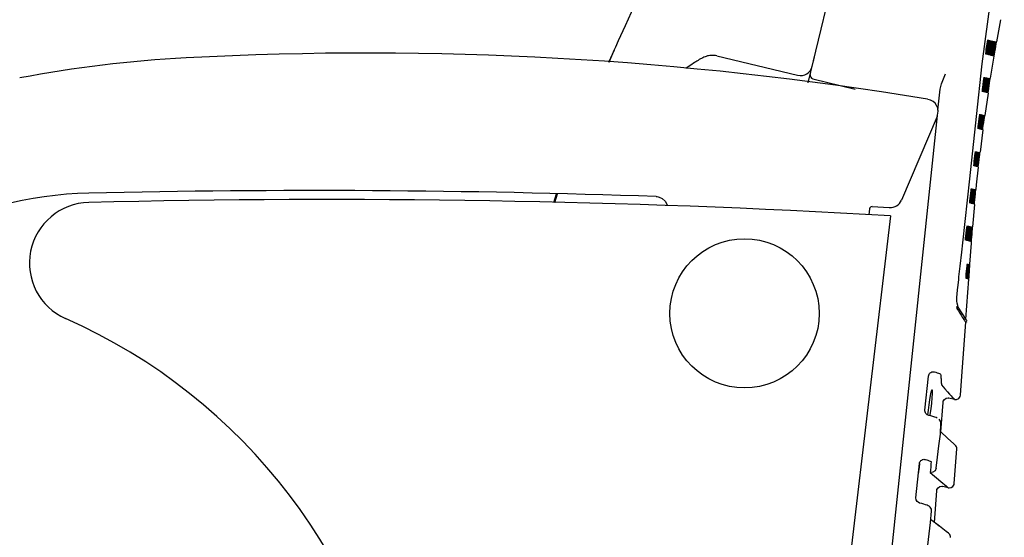
# Model space of a CAD drawing. Units: millimetres. Extents: x 160 to 4360, y 126 to 6066.
# Drawn here: x 1298 to 1704, y 3854 to 4068 of the extents above; entities that cross this region are included whole.
import ezdxf

# ---------------------------------------------------------------- set-up
doc = ezdxf.new("R2010")
doc.units = ezdxf.units.MM
doc.header["$LTSCALE"] = 500
doc.layers.add('FIGUERAS_MEGA_RT', color=7, linetype='Continuous')

# ---------------------------------------------------------------- blocks, each defined once
blk = doc.blocks.new('L9113_RT_HR_TRAS')
at = {"linetype": 'Continuous'}
for p, q in [((351.7, 657.69), (380.09, 775.95)), ((429.34, 674.51), (431.03, 683.67)), ((425.13, 672.43), (425.29, 673.57)), ((425.29, 673.57), (425.45, 674.54)), ((425.5, 673.55), (425.36, 672.37)), ((425.45, 674.54), (425.58, 675.18)), ((425.61, 674.51), (425.5, 673.55)), ((425.58, 675.18), (425.65, 675.39)), ((425.66, 675.15), (425.61, 674.51)), ((425.65, 675.39), (425.66, 675.15)), ((425.66, 672.3), (425.82, 673.45)), ((425.82, 673.45), (425.98, 674.44)), ((426, 673.4), (425.85, 672.26)), ((426.11, 674.36), (426, 673.4)), ((426.12, 672.19), (426.3, 673.34)), ((426.3, 673.34), (426.46, 674.32)), ((426.45, 673.29), (426.3, 672.15)), ((426.58, 674.24), (426.45, 673.29)), ((426.55, 672.09), (426.73, 673.23)), ((426.87, 673.19), (426.71, 672.05)), ((426.73, 673.23), (426.89, 674.22)), ((427, 674.14), (426.87, 673.19)), ((426.94, 671.99), (427.12, 673.14)), ((427.25, 673.1), (427.08, 671.96)), ((427.12, 673.14), (427.29, 674.12)), ((427.38, 674.05), (427.25, 673.1)), ((427.29, 671.91), (427.47, 673.05)), ((427.59, 673.02), (427.41, 671.88)), ((427.47, 673.05), (427.64, 674.03)), ((427.73, 673.97), (427.59, 673.02)), ((427.78, 672.98), (427.96, 673.96)), ((428.03, 673.9), (427.89, 672.95)), ((428.06, 672.91), (428.23, 673.89)), ((428.3, 673.84), (428.15, 672.88)), ((428.29, 672.85), (428.47, 673.83)), ((428.52, 673.79), (428.37, 672.83)), ((428.49, 672.8), (428.67, 673.77)), ((428.71, 673.74), (428.55, 672.79)), ((428.65, 672.76), (428.83, 673.73)), ((428.86, 673.71), (428.7, 672.75)), ((428.97, 673.69), (428.81, 672.73)), ((271.77, 671.19), (269.5, 666.01)), ((271.74, 671.2), (269.58, 666)), ((353.82, 666.52), (354.42, 669.01)), ((424.91, 670.45), (425, 671.36)), ((425.1, 670.56), (424.99, 669.89)), ((425, 671.36), (425.13, 672.43)), ((425.22, 671.42), (425.1, 670.56)), ((425.36, 672.37), (425.22, 671.42)), ((425.4, 670.2), (425.51, 671.16)), ((425.51, 671.16), (425.66, 672.3)), ((425.68, 671.11), (425.53, 670.12)), ((425.85, 672.26), (425.68, 671.11)), ((425.86, 670.09), (425.97, 671.05)), ((425.97, 671.05), (426.12, 672.19)), ((426.13, 671), (425.97, 670.01)), ((426.3, 672.15), (426.13, 671)), ((426.27, 669.99), (426.39, 670.95)), ((426.53, 670.9), (426.37, 669.91)), ((426.39, 670.95), (426.55, 672.09)), ((426.71, 672.05), (426.53, 670.9)), ((426.65, 669.9), (426.77, 670.85)), ((426.9, 670.81), (426.73, 669.83)), ((426.77, 670.85), (426.94, 671.99)), ((427.08, 671.96), (426.9, 670.81)), ((426.98, 669.82), (427.12, 670.77)), ((427.23, 670.73), (427.06, 669.75)), ((427.12, 670.77), (427.29, 671.91)), ((427.41, 671.88), (427.23, 670.73)), ((427.28, 669.74), (427.42, 670.7)), ((427.52, 670.67), (427.35, 669.68)), ((427.42, 670.7), (427.6, 671.83)), ((427.71, 671.81), (427.52, 670.67)), ((427.54, 669.68), (427.69, 670.63)), ((427.6, 671.83), (427.78, 672.98)), ((427.77, 670.61), (427.6, 669.63)), ((427.69, 670.63), (427.87, 671.77)), ((427.89, 672.95), (427.71, 671.81)), ((427.96, 671.75), (427.77, 670.61)), ((427.77, 669.62), (427.92, 670.58)), ((427.99, 670.56), (427.82, 669.58)), ((427.87, 671.77), (428.06, 672.91)), ((427.92, 670.58), (428.1, 671.71)), ((428.15, 672.88), (427.96, 671.75)), ((427.96, 669.58), (428.11, 670.53)), ((428.18, 671.69), (427.99, 670.56)), ((428.17, 670.51), (428, 669.54)), ((428.1, 671.71), (428.29, 672.85)), ((428.11, 670.53), (428.3, 671.67)), ((428.31, 670.48), (428.14, 669.51)), ((428.36, 671.65), (428.17, 670.51)), ((428.37, 672.83), (428.18, 671.69)), ((428.41, 670.46), (428.25, 669.49)), ((428.3, 671.67), (428.49, 672.8)), ((428.51, 671.62), (428.31, 670.48)), ((428.55, 672.79), (428.36, 671.65)), ((428.61, 671.59), (428.41, 670.46)), ((428.7, 672.75), (428.51, 671.62)), ((428.81, 672.73), (428.61, 671.59)), ((314.03, 668.76), (347.3, 660.77)), ((426.77, 659.52), (427.64, 665.3)), ((427.64, 665.3), (428.25, 668.6)), ((353.62, 659.29), (370.98, 655.02)), ((423.97, 655.79), (424.11, 656.94)), ((424.25, 656.9), (424.1, 655.75)), ((424.11, 656.94), (424.26, 658.09)), ((424.39, 658.05), (424.25, 656.9)), ((424.26, 658.09), (424.4, 659.08)), ((424.32, 655.71), (424.46, 656.85)), ((424.5, 659.01), (424.39, 658.05)), ((424.59, 656.82), (424.43, 655.67)), ((424.46, 656.85), (424.62, 658.01)), ((424.74, 657.97), (424.59, 656.82)), ((424.62, 658.01), (424.76, 659)), ((424.63, 655.63), (424.78, 656.78)), ((424.85, 658.92), (424.74, 657.97)), ((424.78, 656.78), (424.94, 657.93)), ((425.05, 657.89), (424.89, 656.75)), ((424.94, 657.93), (425.09, 658.92)), ((425.16, 658.85), (425.05, 657.89)), ((425.06, 656.71), (425.23, 657.86)), ((425.32, 657.83), (425.17, 656.68)), ((425.23, 657.86), (425.38, 658.84)), ((425.45, 658.78), (425.32, 657.83)), ((425.32, 656.65), (425.48, 657.79)), ((425.57, 657.77), (425.41, 656.63)), ((425.48, 657.79), (425.64, 658.78)), ((425.54, 656.59), (425.71, 657.74)), ((425.7, 658.73), (425.57, 657.77)), ((425.78, 657.72), (425.62, 656.58)), ((425.71, 657.74), (425.86, 658.72)), ((425.73, 656.55), (425.9, 657.69)), ((425.91, 658.68), (425.78, 657.72)), ((425.96, 657.68), (425.79, 656.53)), ((425.9, 657.69), (426.05, 658.67)), ((426.11, 657.64), (425.94, 656.5)), ((426.1, 658.63), (425.96, 657.68)), ((426.06, 657.65), (426.22, 658.63)), ((426.23, 657.61), (426.06, 656.47)), ((426.25, 658.6), (426.11, 657.64)), ((426.37, 658.57), (426.23, 657.61)), ((405.1, 646.44), (406.01, 655.12)), ((423.87, 654.83), (423.97, 655.79)), ((424.1, 655.75), (423.96, 654.76)), ((424.21, 654.75), (424.32, 655.71)), ((424.43, 655.67), (424.29, 654.68)), ((424.47, 644.21), (425.86, 653.44)), ((424.51, 654.68), (424.63, 655.63)), ((424.73, 655.6), (424.59, 654.61)), ((424.89, 656.75), (424.73, 655.6)), ((424.79, 654.61), (424.91, 655.57)), ((425, 655.53), (424.85, 654.55)), ((424.91, 655.57), (425.06, 656.71)), ((425.17, 656.68), (425, 655.53)), ((425.03, 654.55), (425.16, 655.51)), ((425.24, 655.48), (425.09, 654.49)), ((425.16, 655.51), (425.32, 656.65)), ((425.41, 656.63), (425.24, 655.48)), ((425.25, 654.5), (425.38, 655.45)), ((425.45, 655.43), (425.3, 654.45)), ((425.38, 655.45), (425.54, 656.59)), ((425.43, 654.45), (425.56, 655.41)), ((425.62, 656.58), (425.45, 655.43)), ((425.62, 655.39), (425.47, 654.41)), ((425.56, 655.41), (425.73, 656.55)), ((425.58, 654.41), (425.72, 655.37)), ((425.79, 656.53), (425.62, 655.39)), ((425.77, 655.36), (425.62, 654.38)), ((425.88, 655.33), (425.73, 654.35)), ((425.94, 656.5), (425.77, 655.36)), ((426.06, 656.47), (425.88, 655.33)), ((368.6, 299.13), (404.87, 644.25)), ((404.71, 643.83), (390.05, 609.31)), ((403.85, 641.81), (404.59, 641.62)), ((422.11, 640.5), (422.24, 641.65)), ((422.36, 641.62), (422.22, 640.47)), ((422.24, 641.65), (422.39, 642.81)), ((422.5, 642.77), (422.36, 641.62)), ((422.39, 642.81), (422.52, 643.8)), ((422.41, 640.43), (422.54, 641.58)), ((422.6, 643.73), (422.5, 642.77)), ((422.65, 641.55), (422.51, 640.4)), ((422.54, 641.58), (422.69, 642.73)), ((422.79, 642.7), (422.65, 641.55)), ((422.67, 640.37), (422.81, 641.51)), ((422.69, 642.73), (422.82, 643.73)), ((422.91, 641.49), (422.76, 640.34)), ((422.89, 643.66), (422.79, 642.7)), ((422.81, 641.51), (422.96, 642.67)), ((423.05, 642.64), (422.91, 641.49)), ((422.91, 640.31), (423.05, 641.46)), ((422.96, 642.67), (423.09, 643.66)), ((423.14, 641.44), (422.99, 640.28)), ((423.16, 643.6), (423.05, 642.64)), ((423.05, 641.46), (423.2, 642.61)), ((423.12, 640.26), (423.26, 641.41)), ((423.28, 642.58), (423.14, 641.44)), ((423.34, 641.39), (423.19, 640.24)), ((423.2, 642.61), (423.34, 643.6)), ((423.26, 641.41), (423.41, 642.56)), ((423.39, 643.54), (423.28, 642.58)), ((423.3, 640.21), (423.45, 641.36)), ((423.48, 642.53), (423.34, 641.39)), ((423.51, 641.35), (423.36, 640.2)), ((423.41, 642.56), (423.55, 643.54)), ((423.45, 641.36), (423.6, 642.51)), ((423.6, 643.5), (423.48, 642.53)), ((423.66, 642.49), (423.51, 641.35)), ((423.66, 641.31), (423.51, 640.16)), ((423.6, 642.51), (423.74, 643.5)), ((423.79, 641.28), (423.63, 640.13)), ((423.78, 643.45), (423.66, 642.49)), ((423.81, 642.46), (423.66, 641.31)), ((423.76, 642.47), (423.9, 643.45)), ((423.94, 642.43), (423.79, 641.28)), ((423.93, 643.42), (423.81, 642.46)), ((424.06, 643.39), (423.94, 642.43)), ((422.01, 639.54), (422.11, 640.5)), ((422.22, 640.47), (422.09, 639.47)), ((422.3, 639.47), (422.41, 640.43)), ((422.51, 640.4), (422.37, 639.41)), ((422.57, 639.41), (422.67, 640.37)), ((422.58, 629.07), (423.67, 638.23)), ((422.76, 640.34), (422.63, 639.35)), ((422.8, 639.35), (422.91, 640.31)), ((422.99, 640.28), (422.85, 639.29)), ((423.01, 639.3), (423.12, 640.26)), ((423.19, 640.24), (423.05, 639.25)), ((423.19, 639.25), (423.3, 640.21)), ((423.36, 640.2), (423.23, 639.21)), ((423.34, 639.21), (423.46, 640.18)), ((423.51, 640.16), (423.38, 639.18)), ((423.63, 640.13), (423.5, 639.15)), ((420.61, 627.5), (420.74, 628.49)), ((420.81, 628.43), (420.71, 627.46)), ((420.89, 627.43), (421.01, 628.42)), ((420.25, 624.23), (420.35, 625.19)), ((420.45, 625.16), (420.33, 624.16)), ((420.35, 625.19), (420.48, 626.34)), ((420.59, 626.31), (420.45, 625.16)), ((420.48, 626.34), (420.61, 627.5)), ((420.53, 624.16), (420.62, 625.12)), ((420.71, 627.46), (420.59, 626.31)), ((420.72, 625.09), (420.59, 624.1)), ((420.62, 625.12), (420.75, 626.27)), ((420.85, 626.25), (420.72, 625.09)), ((420.75, 626.27), (420.89, 627.43)), ((420.77, 624.1), (420.87, 625.06)), ((420.95, 625.04), (420.83, 624.04)), ((420.98, 627.4), (420.85, 626.25)), ((420.87, 625.06), (421, 626.22)), ((421.09, 626.19), (420.95, 625.04)), ((421.08, 628.36), (420.98, 627.4)), ((420.99, 624.05), (421.09, 625.01)), ((421, 626.22), (421.13, 627.37)), ((421.16, 624.99), (421.04, 624)), ((421.21, 627.34), (421.09, 626.19)), ((421.09, 625.01), (421.22, 626.16)), ((421.13, 627.37), (421.26, 628.36)), ((421.3, 626.14), (421.16, 624.99)), ((421.18, 624), (421.28, 624.96)), ((421.32, 628.31), (421.21, 627.34)), ((421.22, 626.16), (421.35, 627.32)), ((421.35, 624.94), (421.23, 623.95)), ((421.28, 624.96), (421.41, 626.12)), ((421.43, 627.29), (421.3, 626.14)), ((421.35, 627.32), (421.48, 628.31)), ((421.48, 626.1), (421.35, 624.94)), ((421.35, 623.96), (421.45, 624.92)), ((421.51, 624.91), (421.39, 623.92)), ((421.41, 626.12), (421.55, 627.27)), ((421.53, 628.26), (421.43, 627.29)), ((421.61, 627.25), (421.5, 626.23)), ((421.64, 626.06), (421.51, 624.91)), ((421.65, 624.88), (421.53, 623.89)), ((421.55, 627.27), (421.67, 628.26)), ((421.72, 628.22), (421.61, 627.25)), ((421.77, 627.21), (421.64, 626.06)), ((421.76, 624.85), (421.64, 623.86)), ((421.78, 626.03), (421.65, 624.88)), ((421.72, 627.23), (421.84, 628.22)), ((421.89, 626), (421.76, 624.85)), ((421.88, 628.18), (421.77, 627.21)), ((421.91, 627.18), (421.79, 626.16)), ((422.02, 627.15), (421.89, 626)), ((422.02, 628.15), (421.91, 627.18)), ((422.13, 628.12), (422.02, 627.15)), ((418.9, 612.17), (419.02, 613.16)), ((419.1, 613.11), (419.01, 612.14)), ((419.18, 612.1), (419.3, 613.1)), ((419.37, 613.04), (419.28, 612.08)), ((419.44, 612.04), (419.56, 613.03)), ((419.62, 612.98), (419.53, 612.02)), ((419.67, 611.98), (419.78, 612.98)), ((419.84, 612.93), (419.74, 611.96)), ((419.87, 611.93), (419.98, 612.93)), ((420.03, 612.89), (419.94, 611.92)), ((420.05, 611.89), (420.16, 612.88)), ((420.2, 612.85), (420.11, 611.88)), ((420.34, 612.82), (420.25, 611.85)), ((420.46, 612.79), (420.37, 611.82)), ((247.9, 611.73), (246.73, 608.19)), ((248.37, 611.72), (247.23, 608.18)), ((289.85, 610.98), (289.87, 610.99)), ((418.55, 608.9), (418.65, 609.86)), ((418.75, 609.83), (418.63, 608.84)), ((418.65, 609.86), (418.77, 611.02)), ((418.88, 610.99), (418.75, 609.83)), ((418.77, 611.02), (418.9, 612.17)), ((418.84, 608.83), (418.93, 609.79)), ((419.01, 612.14), (418.88, 610.99)), ((419.03, 609.76), (418.91, 608.77)), ((418.93, 609.79), (419.05, 610.95)), ((419.16, 610.92), (419.03, 609.76)), ((419.05, 610.95), (419.18, 612.1)), ((419.1, 608.76), (419.19, 609.73)), ((419.28, 612.08), (419.16, 610.92)), ((419.28, 609.71), (419.17, 608.71)), ((419.19, 609.73), (419.31, 610.88)), ((419.41, 610.86), (419.28, 609.71)), ((419.31, 610.88), (419.44, 612.04)), ((419.34, 608.71), (419.43, 609.67)), ((419.5, 609.65), (419.39, 608.66)), ((419.53, 612.02), (419.41, 610.86)), ((419.43, 609.67), (419.54, 610.83)), ((419.63, 610.81), (419.5, 609.65)), ((419.54, 610.83), (419.67, 611.98)), ((419.54, 608.65), (419.63, 609.62)), ((419.7, 609.61), (419.59, 608.61)), ((419.74, 611.96), (419.63, 610.81)), ((419.63, 609.62), (419.75, 610.78)), ((419.82, 610.76), (419.7, 609.61)), ((419.73, 608.61), (419.81, 609.58)), ((419.75, 610.78), (419.87, 611.93)), ((419.87, 609.57), (419.77, 608.57)), ((419.81, 609.58), (419.93, 610.74)), ((419.94, 611.92), (419.82, 610.76)), ((419.99, 610.72), (419.87, 609.57)), ((419.88, 608.57), (419.97, 609.54)), ((420.02, 609.53), (419.92, 608.54)), ((419.93, 610.74), (420.05, 611.89)), ((420.11, 611.88), (420, 610.85)), ((420.14, 610.69), (420.02, 609.53)), ((420.14, 609.5), (420.04, 608.51)), ((420.25, 611.85), (420.14, 610.69)), ((420.26, 610.66), (420.14, 609.5)), ((420.37, 611.82), (420.27, 610.79)), ((376.94, 605.79), (376.64, 603.26)), ((377.99, 606.67), (385.04, 606.26)), ((419.48, 598.37), (420.28, 607.58)), ((385.57, 602.87), (350.64, 306.92)), ((417.09, 595.68), (417.22, 596.84)), ((417.22, 596.84), (417.34, 597.83)), ((417.34, 596.81), (417.22, 595.65)), ((417.43, 597.77), (417.34, 596.81)), ((417.42, 595.6), (417.55, 596.76)), ((417.55, 596.76), (417.67, 597.75)), ((417.66, 596.73), (417.55, 595.57)), ((417.75, 597.7), (417.66, 596.73)), ((417.73, 595.53), (417.85, 596.68)), ((417.95, 596.66), (417.84, 595.5)), ((417.85, 596.68), (417.96, 597.68)), ((418.04, 597.63), (417.95, 596.66)), ((418.01, 595.46), (418.12, 596.62)), ((418.21, 596.6), (418.11, 595.44)), ((418.12, 596.62), (418.23, 597.61)), ((418.3, 597.57), (418.21, 596.6)), ((418.26, 595.4), (418.37, 596.56)), ((418.45, 596.54), (418.34, 595.38)), ((418.37, 596.56), (418.47, 597.55)), ((418.53, 597.52), (418.45, 596.54)), ((418.47, 595.35), (418.58, 596.51)), ((418.65, 596.5), (418.56, 595.46)), ((418.58, 596.51), (418.68, 597.5)), ((418.73, 597.47), (418.65, 596.5)), ((418.66, 595.31), (418.76, 596.46)), ((418.82, 596.45), (418.73, 595.29)), ((418.76, 596.46), (418.86, 597.46)), ((418.9, 597.43), (418.82, 596.45)), ((418.97, 596.42), (418.88, 595.39)), ((419.04, 597.4), (418.97, 596.42)), ((419.08, 596.39), (419, 595.38)), ((419.16, 597.37), (419.08, 596.39)), ((416.88, 593.57), (416.97, 594.53)), ((416.97, 594.53), (417.09, 595.68)), ((417.09, 594.5), (416.97, 593.5)), ((417.22, 595.65), (417.09, 594.5)), ((417.22, 593.48), (417.31, 594.45)), ((417.31, 594.45), (417.42, 595.6)), ((417.42, 594.42), (417.31, 593.42)), ((417.55, 595.57), (417.42, 594.42)), ((417.54, 593.4), (417.62, 594.37)), ((417.72, 594.35), (417.61, 593.35)), ((417.62, 594.37), (417.73, 595.53)), ((417.84, 595.5), (417.72, 594.35)), ((417.77, 592.43), (417.78, 592.68)), ((417.78, 592.68), (417.82, 593.33)), ((417.82, 593.33), (417.9, 594.3)), ((418, 594.28), (417.89, 593.29)), ((417.9, 594.3), (418.01, 595.46)), ((418.11, 595.44), (418, 594.28)), ((418.03, 592.62), (418.08, 593.27)), ((418.03, 592.37), (418.03, 592.62)), ((418.08, 593.27), (418.15, 594.24)), ((418.24, 594.22), (418.14, 593.23)), ((418.15, 594.24), (418.26, 595.4)), ((418.34, 595.38), (418.24, 594.22)), ((418.25, 592.32), (418.26, 592.56)), ((418.26, 592.56), (418.3, 593.21)), ((418.3, 593.21), (418.37, 594.19)), ((418.45, 594.18), (418.35, 593.18)), ((418.37, 594.19), (418.47, 595.35)), ((418.44, 592.27), (418.45, 592.51)), ((418.55, 595.33), (418.45, 594.18)), ((418.45, 592.51), (418.49, 593.17)), ((418.49, 593.17), (418.57, 594.14)), ((418.63, 594.13), (418.54, 593.14)), ((418.57, 594.14), (418.66, 595.31)), ((418.6, 592.24), (418.61, 592.47)), ((418.61, 592.47), (418.65, 593.12)), ((418.73, 595.29), (418.63, 594.13)), ((418.65, 593.12), (418.73, 594.1)), ((418.78, 594.1), (418.69, 593.1)), ((418.73, 592.2), (418.74, 592.44)), ((418.87, 595.26), (418.78, 594.1)), ((418.89, 594.07), (418.81, 593.08)), ((418.99, 595.23), (418.89, 594.07)), ((418.89, 591.63), (418.93, 592.16)), ((418.26, 582.89), (418.89, 591.63)), ((417.04, 578.77), (417.14, 579.94)), ((417.14, 579.94), (417.25, 581.09)), ((417.24, 579.91), (417.14, 578.76)), ((417.34, 581.08), (417.24, 579.91)), ((417.25, 581.09), (417.34, 582.08)), ((417.29, 578.71), (417.39, 579.88)), ((417.41, 582.06), (417.34, 581.08)), ((417.47, 579.86), (417.37, 578.7)), ((417.39, 579.88), (417.49, 581.03)), ((417.56, 581.02), (417.47, 579.86)), ((417.49, 581.03), (417.58, 582.02)), ((417.5, 578.66), (417.59, 579.83)), ((417.64, 582), (417.56, 581.02)), ((417.66, 579.81), (417.57, 578.65)), ((417.59, 579.83), (417.69, 580.99)), ((417.75, 580.98), (417.67, 579.94)), ((417.69, 580.99), (417.77, 581.98)), ((417.81, 579.78), (417.72, 578.62)), ((417.82, 581.96), (417.75, 580.98)), ((417.9, 580.94), (417.81, 579.78)), ((417.92, 579.75), (417.84, 578.59)), ((417.85, 580.95), (417.93, 581.94)), ((417.97, 581.92), (417.9, 580.94)), ((418.01, 580.92), (417.93, 579.88)), ((418.08, 581.9), (418.01, 580.92)), ((413.64, 576.67), (413.75, 577.65)), ((416.63, 560.2), (417.81, 576.69)), ((416.97, 577.79), (417.04, 578.77)), ((417.14, 578.76), (417.04, 577.77)), ((417.22, 577.73), (417.29, 578.71)), ((417.37, 578.7), (417.28, 577.71)), ((417.43, 577.68), (417.5, 578.66)), ((417.57, 578.65), (417.48, 577.66)), ((417.6, 577.64), (417.67, 578.62)), ((417.72, 578.62), (417.64, 577.62)), ((417.84, 578.59), (417.76, 577.6)), ((412.84, 567.84), (412.87, 568.39)), ((412.84, 567.69), (412.84, 567.84)), ((413.06, 566.83), (412.85, 567.67)), ((412.87, 568.39), (412.93, 569.31)), ((412.73, 565.42), (412.89, 564.72)), ((412.89, 564.72), (413.5, 563.66)), ((413.28, 565.95), (413.06, 566.83)), ((413.45, 565.22), (413.28, 565.95)), ((416.71, 560.06), (413.44, 565.24)), ((417.01, 559.63), (416.71, 560.06)), ((417.07, 559.46), (417.04, 559.6)), ((416.22, 559.47), (416.54, 559.01)), ((416.54, 559.01), (416.99, 559.32)), ((399.75, 522.79), (401.22, 536.83)), ((402.59, 531.09), (402.65, 531.13)), ((402.65, 531.13), (402.7, 531.01)), ((402.31, 530.18), (402.52, 530.96)), ((402.52, 530.96), (402.59, 531.09)), ((402.7, 531.01), (402.72, 530.74)), ((402.72, 530.74), (402.7, 529.61)), ((411.94, 527.19), (409.62, 527.75)), ((411.9, 527.23), (411.94, 527.19)), ((406.3, 513.77), (407.17, 525.95)), ((399.74, 522.56), (399.75, 522.79)), ((399.74, 522.55), (399.74, 522.56)), ((400.67, 520.88), (400.38, 521.11)), ((401.32, 520.6), (400.67, 520.88)), ((400.94, 520.79), (401.16, 522.82)), ((402.17, 520.37), (401.32, 520.6)), ((401.78, 520.92), (401.71, 520.49)), ((406.12, 518.24), (405.57, 519.01)), ((406.26, 517.52), (406.12, 518.24)), ((406.2, 514.91), (406.22, 515.54)), ((406.25, 517.29), (406.26, 517.48)), ((406.26, 517.48), (406.26, 517.52)), ((406.26, 517.29), (406.26, 517.48)), ((406.1, 512.81), (406.11, 512.96)), ((409.2, 511.05), (406.16, 513.9)), ((409.08, 511.16), (406.16, 513.9)), ((411.44, 509.02), (409.2, 511.05)), ((412.16, 508.39), (411.44, 509.02)), ((411.83, 492.59), (412.82, 506.75)), ((396, 486.67), (397.45, 500.71)), ((401.89, 497.11), (406.29, 493.34)), ((406.29, 493.34), (408.65, 491.38)), ((406.75, 491.39), (407.05, 491.34)), ((409.35, 490.79), (407.05, 491.34)), ((408.65, 491.38), (409.36, 490.79)), ((396.09, 485.82), (396, 486.67)), ((403.68, 476.48), (404.59, 489.54)), ((396.54, 485.07), (396.09, 485.82)), ((396.89, 484.78), (396.54, 485.07)), ((397.56, 484.48), (396.89, 484.78)), ((405.67, 474.95), (402.09, 477.69)), ((405.65, 474.96), (404.16, 476.11)), ((405.66, 474.96), (405.65, 474.96)), ((408.53, 472.79), (405.67, 474.95)), ((408.53, 472.79), (408.52, 472.79)), ((409.47, 472.09), (408.53, 472.79))]:
    blk.add_line(p, q, dxfattribs=at)
for points in [[(423.29, 665.43), (427.03, 693.24), (432.41, 722.46)], [(282.93, 695.55), (280.07, 689.42), (276.25, 681.09), (273.44, 674.93)], [(273.44, 674.93), (272.27, 672.37), (271.74, 671.2)], [(425.98, 674.44), (426.11, 675.07), (426.17, 675.26)], [(426.17, 675.26), (426.17, 675.01), (426.11, 674.36)], [(426.46, 674.32), (426.58, 674.95), (426.64, 675.15)], [(426.64, 675.15), (426.64, 674.89), (426.58, 674.24)], [(426.89, 674.22), (427.02, 674.85), (427.08, 675.04)], [(427.08, 675.04), (427.07, 674.79), (427, 674.14)], [(427.29, 674.12), (427.41, 674.75), (427.47, 674.95)], [(427.47, 674.95), (427.46, 674.7), (427.38, 674.05)], [(427.64, 674.03), (427.77, 674.67), (427.82, 674.87)], [(427.82, 674.87), (427.81, 674.61), (427.73, 673.97)], [(427.96, 673.96), (428.08, 674.59), (428.14, 674.79)], [(428.14, 674.79), (428.12, 674.54), (428.03, 673.9)], [(428.23, 673.89), (428.36, 674.52), (428.41, 674.73)], [(428.41, 674.73), (428.39, 674.48), (428.3, 673.84)], [(428.47, 673.83), (428.59, 674.46), (428.64, 674.67)], [(428.64, 674.67), (428.62, 674.43), (428.52, 673.79)], [(428.67, 673.77), (428.79, 674.41), (428.84, 674.62)], [(428.84, 674.62), (428.81, 674.38), (428.71, 673.74)], [(428.83, 673.73), (428.95, 674.37), (428.99, 674.58)], [(428.99, 674.58), (428.96, 674.35), (428.86, 673.71)], [(429.11, 674.56), (429.08, 674.33), (428.97, 673.69)], [(311.7, 668.98), (311.18, 668.93), (310.67, 668.84), (310.18, 668.73), (309.69, 668.58), (309.21, 668.41), (308.73, 668.21), (308.25, 667.99), (307.77, 667.75), (307.29, 667.49), (306.81, 667.22), (306.33, 666.93), (305.84, 666.63), (305.35, 666.31), (304.85, 665.99), (304.36, 665.67), (303.85, 665.33), (303.34, 665)], [(314.03, 668.76), (313.44, 668.88), (312.86, 668.96), (312.28, 668.99), (311.7, 668.98)], [(424.86, 669.41), (424.85, 669.44), (424.85, 669.79), (424.91, 670.45)], [(424.99, 669.89), (424.89, 669.47), (424.86, 669.41)], [(425.35, 669.29), (425.35, 669.55), (425.4, 670.2)], [(425.53, 670.12), (425.41, 669.49), (425.35, 669.29)], [(425.79, 669.18), (425.79, 669.44), (425.86, 670.09)], [(425.97, 670.01), (425.85, 669.38), (425.79, 669.18)], [(426.2, 669.09), (426.2, 669.34), (426.27, 669.99)], [(426.37, 669.91), (426.25, 669.28), (426.2, 669.09)], [(426.56, 669), (426.57, 669.25), (426.65, 669.9)], [(426.73, 669.83), (426.62, 669.2), (426.56, 669)], [(426.89, 668.92), (426.9, 669.17), (426.98, 669.82)], [(427.06, 669.75), (426.94, 669.12), (426.89, 668.92)], [(427.18, 668.85), (427.2, 669.1), (427.28, 669.74)], [(427.35, 669.68), (427.23, 669.05), (427.18, 668.85)], [(427.44, 668.79), (427.46, 669.04), (427.54, 669.68)], [(427.6, 669.63), (427.49, 668.99), (427.44, 668.79)], [(427.65, 668.74), (427.68, 668.98), (427.77, 669.62)], [(427.82, 669.58), (427.7, 668.94), (427.65, 668.74)], [(427.83, 668.69), (427.86, 668.93), (427.96, 669.58)], [(428, 669.54), (427.88, 668.9), (427.83, 668.69)], [(427.98, 668.66), (428.01, 668.89), (428.11, 669.54)], [(428.14, 669.51), (428.02, 668.87), (427.98, 668.66)], [(428.25, 669.49), (428.13, 668.85), (428.09, 668.63)], [(303.34, 665), (302.3, 664.31), (301.78, 663.96), (301.24, 663.6)], [(415.31, 591.76), (418.15, 618.14), (420.91, 643.77), (423.29, 665.43)], [(406.01, 655.12), (406.5, 657.21), (407.31, 659.32), (408.24, 661.42)], [(423.44, 654.01), (423.44, 654.27), (423.49, 654.92), (423.59, 655.88), (423.72, 657.03)], [(423.88, 656.99), (423.73, 655.84), (423.59, 654.85), (423.49, 654.21), (423.44, 654.01)], [(423.72, 657.03), (423.87, 658.18), (424.01, 659.18), (424.12, 659.81), (424.17, 660.01)], [(424.17, 660.01), (424.17, 659.75), (424.12, 659.1), (424.01, 658.14), (423.88, 656.99)], [(424.4, 659.08), (424.51, 659.72), (424.56, 659.91)], [(424.56, 659.91), (424.56, 659.66), (424.5, 659.01)], [(424.76, 659), (424.87, 659.63), (424.92, 659.83)], [(424.92, 659.83), (424.91, 659.57), (424.85, 658.92)], [(425.09, 658.92), (425.19, 659.55), (425.24, 659.75)], [(425.24, 659.75), (425.23, 659.5), (425.16, 658.85)], [(425.38, 658.84), (425.49, 659.48), (425.54, 659.68)], [(425.54, 659.68), (425.52, 659.43), (425.45, 658.78)], [(425.64, 658.78), (425.74, 659.41), (425.79, 659.62)], [(425.79, 659.62), (425.77, 659.37), (425.7, 658.73)], [(425.86, 658.72), (425.97, 659.36), (426.02, 659.57)], [(426.02, 659.57), (426, 659.32), (425.91, 658.68)], [(426.05, 658.67), (426.16, 659.31), (426.21, 659.52)], [(426.21, 659.52), (426.18, 659.28), (426.1, 658.63)], [(426.22, 658.63), (426.32, 659.27), (426.37, 659.48)], [(426.37, 659.48), (426.34, 659.24), (426.25, 658.6)], [(426.34, 658.59), (426.45, 659.23), (426.49, 659.45)], [(426.49, 659.45), (426.47, 659.22), (426.37, 658.57)], [(423.8, 653.93), (423.81, 654.18), (423.87, 654.83)], [(423.96, 654.76), (423.85, 654.12), (423.8, 653.93)], [(424.13, 653.85), (424.14, 654.1), (424.21, 654.75)], [(424.29, 654.68), (424.18, 654.04), (424.13, 653.85)], [(424.43, 653.77), (424.45, 654.03), (424.51, 654.68)], [(424.59, 654.61), (424.48, 653.97), (424.43, 653.77)], [(424.7, 653.71), (424.72, 653.96), (424.79, 654.61)], [(424.85, 654.55), (424.75, 653.91), (424.7, 653.71)], [(424.94, 653.65), (424.96, 653.9), (425.03, 654.55)], [(425.09, 654.49), (424.99, 653.86), (424.94, 653.65)], [(425.15, 653.6), (425.17, 653.85), (425.25, 654.5)], [(425.3, 654.45), (425.19, 653.81), (425.15, 653.6)], [(425.32, 653.56), (425.35, 653.8), (425.43, 654.45)], [(425.47, 654.41), (425.37, 653.77), (425.32, 653.56)], [(425.47, 653.53), (425.5, 653.77), (425.58, 654.41)], [(425.62, 654.38), (425.51, 653.74), (425.47, 653.53)], [(425.73, 654.35), (425.63, 653.71), (425.59, 653.5)], [(421.92, 641.73), (422.06, 642.89), (422.19, 643.88), (422.28, 644.51), (422.33, 644.71)], [(422.33, 644.71), (422.33, 644.46), (422.28, 643.81), (422.18, 642.85), (422.05, 641.7)], [(422.52, 643.8), (422.62, 644.43), (422.66, 644.64)], [(422.66, 644.64), (422.66, 644.38), (422.6, 643.73)], [(421.64, 638.71), (421.64, 638.97), (421.69, 639.62), (421.79, 640.58), (421.92, 641.73)], [(422.05, 641.7), (421.91, 640.54), (421.78, 639.55), (421.68, 638.91), (421.64, 638.71)], [(422.82, 643.73), (422.92, 644.36), (422.96, 644.56)], [(422.96, 644.56), (422.95, 644.31), (422.89, 643.66)], [(423.09, 643.66), (423.19, 644.3), (423.23, 644.5)], [(423.23, 644.5), (423.22, 644.25), (423.16, 643.6)], [(423.34, 643.6), (423.43, 644.24), (423.48, 644.44)], [(423.48, 644.44), (423.46, 644.19), (423.39, 643.54)], [(423.55, 643.54), (423.65, 644.18), (423.69, 644.39)], [(423.69, 644.39), (423.67, 644.14), (423.6, 643.5)], [(423.74, 643.5), (423.83, 644.13), (423.87, 644.34)], [(423.87, 644.34), (423.86, 644.1), (423.78, 643.45)], [(423.9, 643.45), (423.99, 644.09), (424.03, 644.31)], [(424.03, 644.31), (424.01, 644.07), (423.93, 643.42)], [(424.03, 643.42), (424.13, 644.06), (424.16, 644.27)], [(424.16, 644.27), (424.14, 644.04), (424.06, 643.39)], [(424.27, 644.25), (424.24, 644.01), (424.16, 643.37)], [(421.95, 638.64), (421.96, 638.89), (422.01, 639.54)], [(422.09, 639.47), (422, 638.84), (421.95, 638.64)], [(422.23, 638.57), (422.24, 638.82), (422.3, 639.47)], [(422.37, 639.41), (422.28, 638.77), (422.23, 638.57)], [(422.49, 638.51), (422.5, 638.76), (422.57, 639.41)], [(422.63, 639.35), (422.53, 638.71), (422.49, 638.51)], [(422.72, 638.45), (422.73, 638.7), (422.8, 639.35)], [(422.85, 639.29), (422.76, 638.65), (422.72, 638.45)], [(422.92, 638.4), (422.94, 638.65), (423.01, 639.3)], [(423.05, 639.25), (422.96, 638.61), (422.92, 638.4)], [(423.1, 638.36), (423.12, 638.61), (423.19, 639.25)], [(423.23, 639.21), (423.14, 638.57), (423.1, 638.36)], [(423.25, 638.32), (423.27, 638.57), (423.34, 639.21)], [(423.38, 639.18), (423.28, 638.54), (423.25, 638.32)], [(423.37, 638.29), (423.39, 638.53), (423.47, 639.18)], [(423.5, 639.15), (423.41, 638.51), (423.37, 638.29)], [(420.17, 626.41), (420.31, 627.57), (420.43, 628.56), (420.53, 629.2), (420.57, 629.4)], [(420.57, 629.4), (420.57, 629.15), (420.52, 628.5), (420.42, 627.53), (420.3, 626.38)], [(420.74, 628.49), (420.83, 629.13), (420.87, 629.33)], [(420.87, 629.33), (420.87, 629.08), (420.81, 628.43)], [(421.01, 628.42), (421.1, 629.06), (421.14, 629.27)], [(421.14, 629.27), (421.14, 629.01), (421.08, 628.36)], [(421.26, 628.36), (421.35, 629), (421.39, 629.21)], [(421.39, 629.21), (421.38, 628.96), (421.32, 628.31)], [(421.48, 628.31), (421.56, 628.95), (421.6, 629.15)], [(421.6, 629.15), (421.59, 628.91), (421.53, 628.26)], [(421.67, 628.26), (421.76, 628.9), (421.8, 629.11)], [(421.8, 629.11), (421.78, 628.86), (421.72, 628.22)], [(421.84, 628.22), (421.93, 628.86), (421.96, 629.07)], [(421.96, 629.07), (421.95, 628.83), (421.88, 628.18)], [(421.98, 628.18), (422.07, 628.82), (422.1, 629.03)], [(422.1, 629.03), (422.09, 628.79), (422.02, 628.15)], [(422.22, 629.01), (422.2, 628.77), (422.13, 628.12)], [(419.9, 623.39), (419.9, 623.65), (419.95, 624.3), (420.05, 625.26), (420.17, 626.41)], [(420.3, 626.38), (420.16, 625.23), (420.03, 624.23), (419.94, 623.6), (419.9, 623.39)], [(420.19, 623.32), (420.2, 623.58), (420.25, 624.23)], [(420.33, 624.16), (420.24, 623.52), (420.19, 623.32)], [(420.46, 623.26), (420.47, 623.51), (420.53, 624.16)], [(420.59, 624.1), (420.5, 623.46), (420.46, 623.26)], [(420.7, 623.2), (420.71, 623.45), (420.77, 624.1)], [(420.83, 624.04), (420.74, 623.41), (420.7, 623.2)], [(420.82, 613.75), (420.99, 615.66), (421.85, 622.94)], [(420.92, 623.15), (420.93, 623.4), (420.99, 624.05)], [(421.04, 624), (420.96, 623.36), (420.92, 623.15)], [(421.11, 623.1), (421.12, 623.35), (421.18, 624)], [(421.23, 623.95), (421.14, 623.31), (421.11, 623.1)], [(421.27, 623.06), (421.29, 623.31), (421.35, 623.96)], [(421.39, 623.92), (421.31, 623.27), (421.27, 623.06)], [(421.41, 623.03), (421.43, 623.27), (421.49, 623.92)], [(421.53, 623.89), (421.45, 623.24), (421.41, 623.03)], [(421.64, 623.86), (421.56, 623.22), (421.53, 623)], [(418.46, 611.09), (418.59, 612.25), (418.72, 613.24), (418.81, 613.88), (418.86, 614.08)], [(418.86, 614.08), (418.85, 613.83), (418.8, 613.18), (418.71, 612.21), (418.58, 611.06)], [(419.02, 613.16), (419.11, 613.8), (419.16, 614.01)], [(419.16, 614.01), (419.15, 613.76), (419.1, 613.11)], [(419.3, 613.1), (419.39, 613.74), (419.43, 613.94)], [(419.43, 613.94), (419.43, 613.69), (419.37, 613.04)], [(419.56, 613.03), (419.64, 613.67), (419.68, 613.88)], [(419.68, 613.88), (419.67, 613.63), (419.62, 612.98)], [(419.78, 612.98), (419.86, 613.62), (419.9, 613.83)], [(419.9, 613.83), (419.89, 613.58), (419.84, 612.93)], [(419.98, 612.93), (420.06, 613.57), (420.1, 613.78)], [(420.1, 613.78), (420.09, 613.54), (420.03, 612.89)], [(420.16, 612.88), (420.23, 613.53), (420.27, 613.74)], [(420.27, 613.74), (420.26, 613.5), (420.2, 612.85)], [(420.31, 612.84), (420.38, 613.49), (420.41, 613.71)], [(420.41, 613.71), (420.4, 613.47), (420.34, 612.82)], [(420.43, 612.81), (420.5, 613.46), (420.53, 613.68)], [(420.53, 613.68), (420.52, 613.44), (420.46, 612.79)], [(289.03, 610.78), (289.39, 610.75), (290.36, 610.55)], [(290.36, 610.55), (291.58, 609.96), (292.76, 608.87), (293.57, 607.36), (293.64, 606.91)], [(418.18, 608.07), (418.19, 608.33), (418.24, 608.98), (418.33, 609.94), (418.46, 611.09)], [(418.58, 611.06), (418.45, 609.9), (418.32, 608.91), (418.23, 608.27), (418.18, 608.07)], [(418.5, 608), (418.5, 608.25), (418.55, 608.9)], [(418.63, 608.84), (418.54, 608.2), (418.5, 608)], [(418.78, 607.93), (418.79, 608.18), (418.84, 608.83)], [(418.91, 608.77), (418.83, 608.13), (418.78, 607.93)], [(419.04, 607.86), (419.05, 608.11), (419.1, 608.76)], [(419.17, 608.71), (419.08, 608.07), (419.04, 607.86)], [(419.28, 607.81), (419.28, 608.06), (419.34, 608.71)], [(419.39, 608.66), (419.31, 608.02), (419.28, 607.81)], [(419.48, 607.76), (419.49, 608), (419.54, 608.65)], [(419.59, 608.61), (419.52, 607.97), (419.48, 607.76)], [(419.66, 607.72), (419.67, 607.96), (419.73, 608.61)], [(419.77, 608.57), (419.69, 607.93), (419.66, 607.72)], [(419.81, 607.68), (419.83, 607.92), (419.88, 608.57)], [(419.92, 608.54), (419.85, 607.9), (419.81, 607.68)], [(419.94, 607.65), (419.96, 607.89), (420.01, 608.54)], [(420.04, 608.51), (419.97, 607.87), (419.94, 607.65)], [(416.72, 595.77), (416.86, 596.93), (416.99, 597.92), (417.09, 598.56), (417.14, 598.76)], [(417.14, 598.76), (417.14, 598.5), (417.09, 597.85), (416.99, 596.89), (416.87, 595.74)], [(417.34, 597.83), (417.44, 598.47), (417.48, 598.67)], [(417.48, 598.67), (417.48, 598.42), (417.43, 597.77)], [(417.67, 597.75), (417.76, 598.39), (417.8, 598.6)], [(417.8, 598.6), (417.8, 598.35), (417.75, 597.7)], [(417.96, 597.68), (418.05, 598.32), (418.09, 598.53)], [(418.09, 598.53), (418.09, 598.28), (418.04, 597.63)], [(418.23, 597.61), (418.31, 598.25), (418.35, 598.47)], [(418.35, 598.47), (418.34, 598.22), (418.3, 597.57)], [(418.47, 597.55), (418.54, 598.2), (418.58, 598.41)], [(418.58, 598.41), (418.57, 598.17), (418.53, 597.52)], [(418.68, 597.5), (418.75, 598.14), (418.78, 598.36)], [(418.78, 598.36), (418.77, 598.12), (418.73, 597.47)], [(418.86, 597.46), (418.92, 598.1), (418.95, 598.32)], [(418.95, 598.32), (418.95, 598.08), (418.9, 597.43)], [(419.01, 597.42), (419.07, 598.06), (419.1, 598.29)], [(419.1, 598.29), (419.09, 598.05), (419.04, 597.4)], [(419.21, 598.26), (419.2, 598.02), (419.16, 597.37)], [(416.45, 592.75), (416.45, 593.01), (416.5, 593.66), (416.59, 594.62), (416.72, 595.77)], [(416.87, 595.74), (416.73, 594.58), (416.6, 593.59), (416.5, 592.95), (416.45, 592.75)], [(416.83, 592.66), (416.83, 592.91), (416.88, 593.57)], [(416.97, 593.5), (416.88, 592.86), (416.83, 592.66)], [(417.17, 592.58), (417.17, 592.83), (417.22, 593.48)], [(417.31, 593.42), (417.22, 592.79), (417.17, 592.58)], [(417.49, 592.5), (417.49, 592.75), (417.54, 593.4)], [(417.61, 593.35), (417.53, 592.71), (417.49, 592.5)], [(417.89, 593.29), (417.81, 592.65), (417.77, 592.43)], [(418.14, 593.23), (418.07, 592.59), (418.03, 592.37)], [(418.35, 593.18), (418.29, 592.54), (418.25, 592.32)], [(418.54, 593.14), (418.47, 592.49), (418.44, 592.27)], [(418.69, 593.1), (418.63, 592.46), (418.6, 592.24)], [(418.81, 593.08), (418.76, 592.43), (418.73, 592.2)], [(413.75, 577.65), (414.26, 582.17), (414.89, 587.94), (415.31, 591.76)], [(416.64, 576.97), (416.64, 577.21), (416.68, 577.86), (416.76, 578.84), (416.86, 580)], [(416.97, 579.98), (416.87, 578.82), (416.76, 577.83), (416.68, 577.19), (416.64, 576.97)], [(416.86, 580), (416.97, 581.16), (417.07, 582.15), (417.15, 582.79), (417.19, 583.01)], [(417.19, 583.01), (417.19, 582.77), (417.15, 582.12), (417.07, 581.14), (416.97, 579.98)], [(417.34, 582.08), (417.42, 582.73), (417.45, 582.95)], [(417.45, 582.95), (417.45, 582.71), (417.41, 582.06)], [(417.58, 582.02), (417.64, 582.67), (417.68, 582.89)], [(417.68, 582.89), (417.68, 582.66), (417.64, 582)], [(417.77, 581.98), (417.84, 582.62), (417.87, 582.85)], [(417.87, 582.85), (417.86, 582.61), (417.82, 581.96)], [(417.93, 581.94), (417.99, 582.59), (418.02, 582.81)], [(418.02, 582.81), (418.01, 582.58), (417.97, 581.92)], [(418.13, 582.78), (418.12, 582.55), (418.08, 581.9)], [(412.93, 569.31), (413.04, 570.62), (413.19, 572.3), (413.4, 574.34), (413.64, 576.67)], [(416.93, 576.9), (416.93, 577.14), (416.97, 577.79)], [(417.04, 577.77), (416.97, 577.12), (416.93, 576.9)], [(417.18, 576.84), (417.18, 577.08), (417.22, 577.73)], [(417.28, 577.71), (417.22, 577.06), (417.18, 576.84)], [(417.39, 576.79), (417.39, 577.03), (417.43, 577.68)], [(417.48, 577.66), (417.42, 577.01), (417.39, 576.79)], [(417.56, 576.75), (417.56, 576.99), (417.6, 577.64)], [(417.64, 577.62), (417.58, 576.98), (417.56, 576.75)], [(417.68, 576.72), (417.69, 576.96), (417.73, 577.61)], [(417.76, 577.6), (417.71, 576.95), (417.68, 576.72)], [(413.5, 563.66), (414.09, 562.7), (414.62, 561.85)], [(414.62, 561.85), (415.09, 561.14), (415.47, 560.56), (415.78, 560.1), (416.03, 559.74), (416.22, 559.47)], [(414.4, 529), (414.95, 536.81), (416.54, 559.01)], [(401.22, 536.83), (401.29, 537.19), (401.42, 537.53), (401.62, 537.85), (401.88, 538.12), (402.18, 538.34), (402.52, 538.5)], [(402.52, 538.5), (402.79, 538.58), (403.08, 538.61), (403.38, 538.59), (403.68, 538.52)], [(403.68, 538.52), (404.23, 538.37), (404.77, 538.2), (405.28, 538.04), (405.71, 537.88), (406.02, 537.74), (406.14, 537.64)], [(406.14, 537.64), (406.21, 537.03), (406.26, 536.51), (406.31, 536.05), (406.35, 535.63), (406.38, 535.24), (406.42, 534.86), (406.45, 534.48), (406.48, 534.07), (406.51, 533.65), (406.53, 533.18)], [(406.53, 533.18), (407.93, 531.55), (409.03, 530.3), (409.88, 529.37), (410.53, 528.68)], [(401.16, 522.82), (401.43, 524.95), (401.73, 527.03), (402.04, 528.82), (402.31, 530.18)], [(402.7, 529.61), (402.58, 527.87), (402.37, 525.67), (402.1, 523.26), (401.78, 520.92)], [(407.17, 525.95), (407.26, 526.44), (407.72, 527.19), (408.45, 527.68), (409.33, 527.8), (409.63, 527.75)], [(410.53, 528.68), (411.01, 528.17), (411.36, 527.8), (411.9, 527.23)], [(411.94, 527.19), (412.74, 527.17), (413.63, 527.56), (414.23, 528.33), (414.4, 529)], [(399.94, 521.7), (399.81, 522.05), (399.75, 522.42), (399.74, 522.55)], [(400.38, 521.11), (400.13, 521.38), (399.94, 521.7)], [(404.79, 519.52), (404.34, 519.69), (403.77, 519.89), (403.04, 520.12), (402.17, 520.37)], [(406.1, 512.83), (406.14, 513.55), (406.17, 514.25), (406.2, 514.91)], [(406.22, 515.54), (406.23, 516.15), (406.24, 516.73), (406.25, 517.29)], [(404.34, 498.79), (404.91, 503.45), (405.5, 508.12), (406.1, 512.81)], [(397.45, 500.71), (397.3, 499.06), (397.12, 497.46), (397.07, 497.01)], [(397.45, 500.71), (397.52, 501.06), (397.66, 501.4), (397.85, 501.72), (398.1, 501.99), (398.39, 502.21), (398.73, 502.37)], [(398.73, 502.37), (399, 502.45), (399.29, 502.49), (399.6, 502.48), (399.91, 502.41)], [(399.91, 502.41), (400.45, 502.25), (400.99, 502.09), (401.49, 501.92), (401.91, 501.77), (402.2, 501.63), (402.31, 501.53)], [(402.31, 501.53), (402.22, 500.43), (402.12, 499.32), (402.01, 498.21), (401.89, 497.11)], [(404.34, 498.79), (403.9, 497.78), (402.99, 497.16), (401.89, 497.11)], [(404.59, 489.54), (404.69, 490.04), (405.15, 490.79), (405.88, 491.27), (406.75, 491.39)], [(409.36, 490.79), (409.66, 490.74), (410.53, 490.86), (411.27, 491.34), (411.73, 492.1), (411.83, 492.59)], [(402.45, 481.19), (402.38, 481.98), (401.95, 482.75), (401.45, 483.17), (401.04, 483.39), (400.59, 483.57), (400.03, 483.77), (399.3, 483.99), (398.43, 484.25), (397.56, 484.48)], [(400.99, 467.15), (401.47, 471.79), (401.96, 476.47), (402.45, 481.19)], [(410.27, 470.34), (410.26, 470.68), (410, 471.48), (409.47, 472.09)]]:
    blk.add_lwpolyline(points, dxfattribs=at)
blk.add_circle((325.44, 562.64), 30.75, dxfattribs=at)
for centre, radius, start, end in [((170.09, -737.32), 1407.25, 80.56297, 93.03725), ((122.69, 156.08), 512.6, 93.0372, 100.759), ((348.47, 665.64), 5, 256.5, 346.5), ((353.98, 660.74), 1.5, 166.5, 256.2), ((400.17, 645.93), 5, 336.9987, 80.5564), ((59, 457.25), 155, 91.3103, 145.2649), ((147.64, -3417.84), 4031.1, 87.98985, 91.31031), ((56.01, 583.37), 25, 91.3969, 246.1097), ((153.59, -3418.45), 4028, 86.69847, 91.39686), ((385.45, 611.25), 5, 266.6221, 336.9987), ((377.93, 605.67), 1, 86.7241, 173.2103), ((-49.69, 344.73), 236, 8.4574, 66.1097), ((410.83, 506.89), 2, 355.9614, 48.4516)]:
    blk.add_arc(centre, radius, start, end, dxfattribs=at)

msp = doc.modelspace()

# ---------------------------------------------------------------- block references
at = {"layer": 'FIGUERAS_MEGA_RT'}
msp.add_blockref('L9113_RT_HR_TRAS', (1271.45, 3383.97), dxfattribs=at)

doc.saveas('drawing.dxf')
